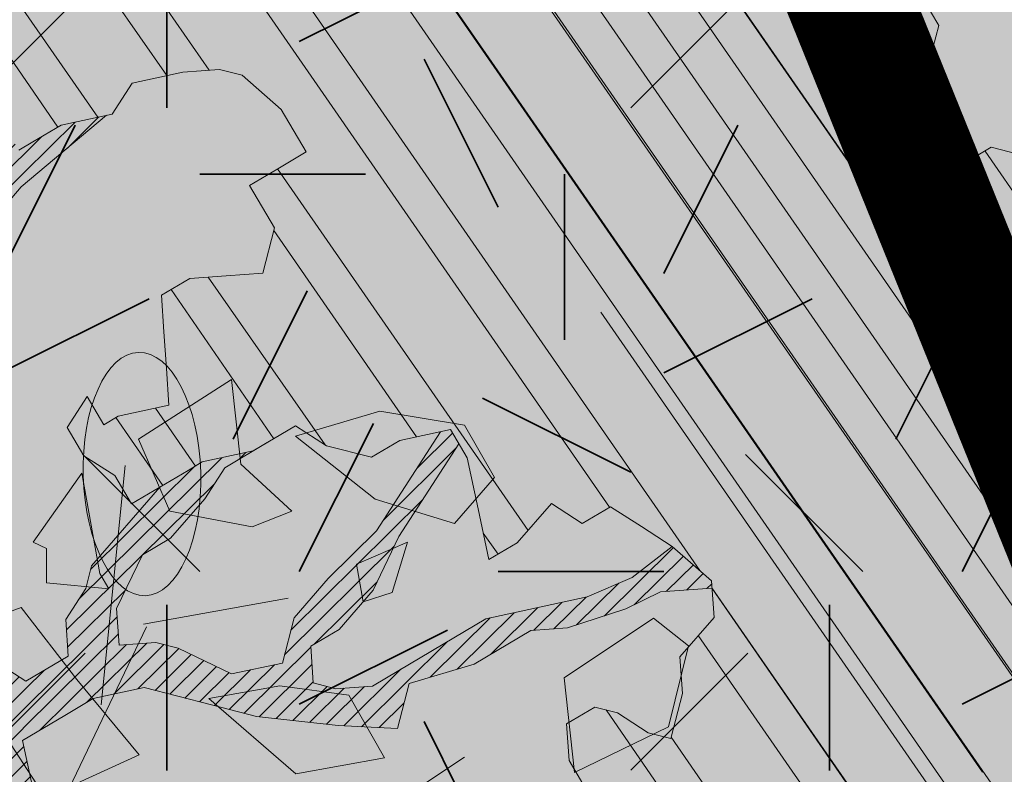
# Model space of a CAD drawing. Units: metres. Extents: x 1408922 to 1409331, y 5218507 to 5218660.
# Drawn here: x 1408968 to 1408970, y 5218634 to 5218635 of the extents above; entities that cross this region are included whole.
import ezdxf

# ---------------------------------------------------------------- set-up
doc = ezdxf.new("R2010")
doc.units = ezdxf.units.M
doc.header["$LTSCALE"] = 2
doc.linetypes.add('AXES2', pattern=[1.125, 0.75, -0.125, 0.125, -0.125])
doc.linetypes.add('CACHE2', pattern=[0.1875, 0.125, -0.0625])
doc.layers.get('0').update_dxf_attribs({"lineweight": 9})
for name, color, linetype, lineweight in [('Compo-arbre', 3, 'Continuous', 9), ('Compo-bordure-CC1', 7, 'Continuous', 9), ('Compo-bordure-CC1-axe', 7, 'AXES2', 9), ('Compo-hachure-enrobés', 7, 'Continuous', 35), ('Compo-lots', 168, 'Continuous', 9), ('Compo-réglementaire-ouverture', 114, 'CACHE2', 9), ('Compo-végétation-hachures-Haie-massifs arbustif', 7, 'Continuous', 35)]:
    doc.layers.add(name, color=color, linetype=linetype, lineweight=lineweight)
doc.layers.add('Compo-arbre-ombre', color=7, linetype='Continuous', lineweight=9, transparency=0.8)
pattern_1 = [(12.61470176485069, (-3966682.664472349, -3665046.544497928), (-0.003466999174631576, 0.01549178949389334), [])]

# ---------------------------------------------------------------- blocks, each defined once
blk = doc.blocks.new('Arbre2-2016')
at = {"layer": 'Compo-arbre'}
h = blk.add_hatch(dxfattribs=at)
h.set_pattern_fill('ANSI32', color=92, scale=0.015, angle=47.61470176485069, style=0)
h.set_pattern_definition([(92.61470176485068, (0, 0), (-0.1427262524124008, -0.006517859872048448), []), (92.61470176485068, (0.04540281712473018, 0.04974805891631159), (-0.1427262524124008, -0.006517859872048448), [])])
h.paths.add_polyline_path([(-0.4595134467380149, 1.546465987177157), (-0.519646972723308, 1.528102960449701), (-0.5582524964846698, 1.568777251942606), (-0.6172800898347077, 1.590082615771621), (-0.6376965802190853, 1.570751713862933), (-0.6592206847416264, 1.511714224133698), (-0.6796293621445102, 1.492383369315007), (-0.7193542107269195, 1.493351197406241), (-0.7579675298910615, 1.534025832062412), (-0.818658786316405, 1.495809098776022), (-0.7800437341355746, 1.455173830921353), (-0.7811535302461152, 1.415506392031034), (-0.7828132962021073, 1.355984122591849), (-0.8037835676367422, 1.316800511861743), (-0.8236479408950572, 1.317284511792764), (-0.8446182123296921, 1.278100901062658), (-0.8848951781545793, 1.259253827430598), (-0.9058654495892142, 1.220070216700492), (-0.9257259250879315, 1.220554044977121), (-0.9853095502038514, 1.222044289036944), (-1.024483684057373, 1.242866133322764), (-1.064763144662606, 1.223980117659607), (-1.105042041817683, 1.20513352013711), (-1.145324430210053, 1.186287466157751), (-1.165741856573618, 1.166917553300095), (-1.146991601635705, 1.12676552308892), (-1.106707619750409, 1.145612287958443), (-1.067538926043085, 1.124791073013853), (-1.048783976540903, 1.084639227088132), (-1.069204114275522, 1.065269824129587), (-1.089621384002271, 1.04593895665073), (-1.12934701198526, 1.046906819200899), (-1.169627451177689, 1.028060680296562), (-1.190047978670805, 1.008691294043615), (-1.251305349884092, 0.9506610564543507), (-1.292141163910742, 0.9119614969071108), (-1.311452924928631, 0.9322982577263019), (-1.332429822257723, 0.8931149387912001), (-1.313118061414457, 0.8727781781175281), (-1.314228333314418, 0.833108806645555), (-1.27672688158043, 0.7527285525405887), (-1.355624165051154, 0.7745568126096032), (-1.396468943988907, 0.7358576476520966), (-1.39758088039514, 0.6961504684126112), (-1.437864861756566, 0.6773037043288923), (-1.496906538042708, 0.6986085169313583), (-1.49857323391177, 0.6390885055419631), (-1.518995180856905, 0.6197578441764335), (-1.558723537265791, 0.6207258271000455), (-1.639303688498217, 0.582994953712273), (-1.659722127733289, 0.5636641376307807), (-1.660278637733313, 0.5438115484261061), (-1.622770844332877, 0.4634688959753248), (-1.563174018185123, 0.4619768994865581), (-1.503574272632136, 0.4605246079858034), (-1.443422410302333, 0.4788872174225389), (-1.404247531274336, 0.458064559684658), (-1.404804041099737, 0.4382119703635681), (-1.42577821029397, 0.3990285312878541), (-1.387716351440645, 0.3385006940637822), (-1.428000332627448, 0.319653929863648), (-1.468291911019946, 0.3007676660903371), (-1.509690366001337, 0.2422536682983036), (-1.510802216376646, 0.2025484383460707), (-1.471071910709611, 0.2015803704974815), (-1.430780609443786, 0.2204248597093965), (-1.412584101562857, 0.1604208997863452), (-1.432447695304177, 0.1609048651420153), (-1.453427710992287, 0.121721683431474), (-1.474407528366896, 0.082498658838972), (-1.514139393184337, 0.08346679580915861), (-1.553871151772796, 0.08447281022142761), (-1.594720713226593, 0.04573597445903488), (-1.55553959800443, 0.02491304163174846), (-1.516363073911521, 0.004092264175937999), (-1.477741785129069, -0.03654327801143609), (-1.438005434945694, -0.03755144703848146), (-1.417029905322011, 0.001671766059530455), (-1.357431909840557, 0.0001797182898144456), (-1.338675384249541, -0.03997180714452497), (-1.319919439279943, -0.08016314024519033), (-1.340344220006841, -0.09953155809728287), (-1.360765776960648, -0.1188622363139302), (-1.381741306817162, -0.158085449266423), (-1.44134086121619, -0.156593332491525), (-1.481633998409848, -0.175479527405173), (-1.50205449214252, -0.1948481344321635), (-1.503721273576843, -0.2543700943230078), (-1.465658245215195, -0.3148979829153404), (-1.406612280712466, -0.3362029832375129), (-1.367435842708687, -0.3570257099805758), (-1.370212915542538, -0.456252968828835), (-1.371323101644407, -0.4959203908971404), (-1.39174368070951, -0.5152909465419953), (-1.43259324233793, -0.5540277821588688), (-1.414392142862084, -0.6140338966966965), (-1.375769486432432, -0.6547093330469806), (-1.335476348714906, -0.635823137376633), (-1.275319894790186, -0.61746268252557), (-1.256566592681224, -0.6576519467222397), (-1.237808983147147, -0.6978054720553928), (-1.258789104423954, -0.7370265305386283), (-1.27920929373056, -0.7563971028890819), (-1.300744260501119, -0.8154329428094798), (-1.242808759576178, -0.8764471406635721), (-1.204185627124275, -0.9171206445486177), (-1.166113528495657, -0.9776110508415741), (-1.144584322595506, -0.9185730050254506), (-1.104848170783839, -0.9195413311414313), (-1.105959717256951, -0.9592485272320346), (-1.066780940411149, -0.9800713566243076), (-1.028715772219471, -1.040559505653277), (-1.049687793725639, -1.079782872652345), (-1.029823420932985, -1.080266873369169), (-1.050795442380945, -1.119490240368236), (-1.032046513413547, -1.159681264735468), (-0.9950850962922004, -1.259876953018306), (-0.912290816791824, -1.142731293034217), (-0.8311619509621551, -1.085147487220297), (-0.8118474618094069, -1.1054843681801), (-0.7726724969833185, -1.126305077532948), (-0.7119640192976249, -1.088052001973324), (-0.7130715819220086, -1.127757420401963), (-0.6744543822277365, -1.168432616092673), (-0.616517130940224, -1.229407056746481), (-0.6374891527374302, -1.268630424676871), (-0.6391544809592915, -1.328190330229177), (-0.6402603790774037, -1.367857940890303), (-0.6005277350922142, -1.368826112173906), (-0.601085414484146, -1.388678650126735), (-0.5624643167974455, -1.429354017617356), (-0.5045287299579968, -1.490366266038677), (-0.4631346560344127, -1.431774360901386), (-0.4217462297673364, -1.373222040495079), (-0.4035376387327005, -1.433226532116009), (-0.3638127901502912, -1.434194360207243), (-0.3235319270314676, -1.415347459015379), (-0.2826917197234025, -1.376610211200955), (-0.2617252604831037, -1.337424480315008), (-0.3003425459754681, -1.296751233009331), (-0.3389636434875456, -1.256075865635125), (-0.3179955192753141, -1.216852326195863), (-0.2964713805266683, -1.157814057473502), (-0.2760493280510445, -1.138445519335278), (-0.2357723627500263, -1.119598446489022), (-0.2948078025509631, -1.098293908073742), (-0.353847054895482, -1.076987250404841), (-0.3527394917472293, -1.037281831190398), (-0.3516318433829611, -0.9975744643767257), (-0.3306615714826648, -0.9583908528608163), (-0.369836450685284, -0.9375681949774162), (-0.3885892772958641, -0.8973769991013114), (-0.4078998688636375, -0.8770402896794849), (-0.4272104605478262, -0.856703580141243), (-0.4658293247483698, -0.8160661922180452), (-0.4647217621239861, -0.7763607737894063), (-0.5038927431013462, -0.7555382867745948), (-0.4823725877357674, -0.6965017948992909), (-0.4812649390222532, -0.6567944271833994), (-0.5011215167031651, -0.6563107705611628), (-0.5408541606883546, -0.6553425992775601), (-0.5998934125672122, -0.6340359408228551), (-0.6401742762099047, -0.6528828428005227), (-0.6992136141196852, -0.6315781336330701), (-0.7383845950970453, -0.6107556466182587), (-0.7577008347869878, -0.590458522742324), (-0.775899794432803, -0.5304126686120298), (-0.774236216748136, -0.4708925201144893), (-0.734507470406129, -0.4718605198601153), (-0.6947787240059142, -0.4728285196057413), (-0.6931150604649474, -0.413306421704533), (-0.6522804157137898, -0.3746068109054477), (-0.6131054508877014, -0.3954275202873987), (-0.5739327195477699, -0.4162102500728224), (-0.5342096213861396, -0.4172178353643403), (-0.5132337017711279, -0.3779946390883424), (-0.49226343016187, -0.3388110285037556), (-0.4712970565450405, -0.2996272461192575), (-0.4122616162202348, -0.3209317837487333), (-0.3923972431365428, -0.3214157835633387), (-0.393503141429278, -0.36108339410805), (-0.3532261760700521, -0.3422363212617938), (-0.3521186128053841, -0.3025309021637668), (-0.3708731038640281, -0.2623775140551743), (-0.3697616434800466, -0.2226722672809274), (-0.4094903898802613, -0.2217042675353014), (-0.4492152381134247, -0.2207364385127448), (-0.4690796112553244, -0.2202524387272433), (-0.5281149659566609, -0.1989459525672146), (-0.5877025228836601, -0.1974563159916443), (-0.606457013942304, -0.1573029278830518), (-0.645078197543512, -0.1166295098252021), (-0.6848030456020524, -0.1156616809481648), (-0.7438367358553251, -0.09431738702062376), (-0.7427307516480823, -0.05464782707224458), (-0.7211989031201256, 0.004388149956298548), (-0.6996786616654163, 0.06342659111885496), (-0.7394035102478256, 0.06439441921008893), (-0.7995487469742102, 0.04603151704702668), (-0.818301573293752, 0.08622271382535018), (-0.8580303196939667, 0.08719071357097619), (-0.8767887944267159, 0.1273423239302929), (-0.8955377234523212, 0.1675333482684209), (-0.9137385190841769, 0.2275374966969821), (-0.8927625994691653, 0.26676069297298), (-0.8326173627427806, 0.2851235951360422), (-0.8116509888931205, 0.3243073773750211), (-0.7708124466151958, 0.3630068166361298), (-0.7515057526906048, 0.34267027875228), (-0.732747277725025, 0.3025186682765479), (-0.7134406700641875, 0.2821801812218609), (-0.6737158214817782, 0.281212353130627), (-0.6527415661402074, 0.3203977414935935), (-0.6510779885137481, 0.379917889991134), (-0.6896990862004486, 0.4205932574526514), (-0.6301155124818933, 0.4191018439136087), (-0.6290039660087814, 0.4588090399751081), (-0.6074798269108896, 0.5178473095996878), (-0.686929524133916, 0.5197829657821558), (-0.7260966935572242, 0.5406033319426342), (-0.744853417927402, 0.5807946995022348), (-0.7636040968499174, 0.6209459674258824), (-0.7431897542118122, 0.6403167972870278), (-0.7040148754166466, 0.6194941386178243), (-0.6836022829082822, 0.6388252121809046), (-0.6830485013341558, 0.6586779217881258), (-0.6813887358438251, 0.7182001904415074), (-0.6802789392676232, 0.7578676301176301), (-0.6593047702480135, 0.7970510693097594), (-0.620141498584303, 0.776230874803673), (-0.6195838192505789, 0.7960834127565022), (-0.6184778353343745, 0.8357529718026626), (-0.6168142573586692, 0.8952731212024219), (-0.5754257455263314, 0.9538273901101775), (-0.6140446958160055, 0.9944628287461228), (-0.654317763357426, 0.9756155842454746), (-0.6736283035278348, 0.995953463204728), (-0.6725184729001512, 1.035621681961288), (-0.6526540998164592, 1.035137682146683), (-0.6129348994144266, 1.034130268538661), (-0.6118272504680817, 1.073837636138137), (-0.6112751339240958, 1.093652537192042), (-0.6101653372896862, 1.133319976868165), (-0.6090576886343797, 1.173027344584057), (-0.589195065913259, 1.172503587598271), (-0.550583911550234, 1.131868491368891), (-0.5091971497312215, 1.190383004007685), (-0.4694800965515924, 1.18941551910882), (-0.4087944707279121, 1.227593057131685), (-0.4468461614013677, 1.288121227623719), (-0.4650469223414575, 1.34812615583121), (-0.4849073978401748, 1.348609984107838), (-0.483249382421377, 1.408092496492259), (-0.4429745988016975, 1.426978718152327), (-0.4027015652535511, 1.44582518351433), (-0.381183074336036, 1.504823867622122), (-0.3409139214926427, 1.523670894164184), (-0.3789673456484479, 1.584159697068912), (-0.4192443107748431, 1.565312624106241)])
h = blk.add_hatch(dxfattribs=at)
h.set_pattern_fill('ANSI31', scale=0.025, angle=47.61470176485069, style=0)
h.set_pattern_definition([(92.61470176485068, (0, 0), (-0.07929236245133378, -0.003621033262249135), [])])
h.paths.add_polyline_path([(-0.6537850603489233, 1.526623351424291), (-0.6592206847416264, 1.511714224133698), (-0.6796293628430021, 1.492383368645619), (-0.7193542104940889, 1.493351197289826), (-0.7579675298910615, 1.534025832062412), (-0.8186587860835743, 1.495809098659606), (-0.7800437336117056, 1.455173831707157), (-0.7811535302461152, 1.415506392031034), (-0.7828132969005992, 1.355984121922461), (-0.8037835674039115, 1.316800511716224), (-0.8236479414189262, 1.31728451100696), (-0.8446182118058232, 1.278100901848461), (-0.8848951788530712, 1.25925382676121), (-0.9058654495892142, 1.220070216700492), (-0.9257259250879315, 1.220554044977121), (-0.9853095511351739, 1.222044289648125), (-1.024483683475296, 1.242866132973518), (-1.064763144662606, 1.223980117659607), (-1.105042041817683, 1.20513352013711), (-1.114308204632721, 1.200798359595296), (-1.10996409221832, 1.144088755024654), (-1.106707620274278, 1.145612287172639), (-1.067538927032615, 1.124791073625033), (-1.048783976715526, 1.084639227204548), (-1.069204114275522, 1.065269824129587), (-1.089621383827648, 1.045938956534314), (-1.102469523626382, 1.046251984237983), (-1.001842771205588, -0.2673655782879223), (-0.9089120812858482, 0.2116257590072337), (-0.913738518734931, 0.2275374976283047), (-0.901319523705638, 0.2507599682552382)])
h = blk.add_hatch(dxfattribs=at)
h.set_pattern_fill('ANSI31', scale=0.03, angle=47.61470176485069, style=0)
h.set_pattern_definition([(92.61470176485068, (0, 0), (-0.09515083494160054, -0.004345239914698963), [])])
h.paths.add_polyline_path([(-1.061357028272937, 0.5095546307396717), (-1.102469527759126, 1.046251984674541), (-1.129347012392714, 1.04690681943373), (-1.169627451701558, 1.028060679510759), (-1.190047978670805, 1.008691294043615), (-1.251305349884092, 0.9506610564543507), (-1.292141163386873, 0.9119614976929142), (-1.311452925627123, 0.9322982570569138), (-1.332429822723384, 0.8931149380053967), (-1.313118060715965, 0.8727781765750251), (-1.314228333139795, 0.8331088065291397), (-1.276726881987884, 0.7527285527734193), (-1.355624164527285, 0.7745568133954066), (-1.396468944279945, 0.7358576467498779), (-1.397580879929478, 0.6961504691984146), (-1.437864862047604, 0.6773037034266736), (-1.496906537809878, 0.698608516814943), (-1.498573233446109, 0.6390885063277665), (-1.518995180158413, 0.6197578448458216), (-1.558723534879277, 0.6207258277985375), (-1.639303688498217, 0.582994953712273), (-1.659722127733289, 0.5636641376307807), (-1.660278637733313, 0.5438115484261061), (-1.622770844216461, 0.4634688970230627), (-1.563174018185123, 0.4619768994865581), (-1.503574272050059, 0.4605246076074536), (-1.443422409836671, 0.4788872182083423), (-1.404247531274336, 0.458064559684658), (-1.404804040925114, 0.4382119702180489), (-1.425778210002932, 0.3990285321900728), (-1.387716351848098, 0.3385006943257167), (-1.428000332627448, 0.319653929863648), (-1.468291911019946, 0.3007676660903371), (-1.509690365302845, 0.2422536689676917), (-1.510802216551269, 0.202548438462486), (-1.471071912514049, 0.2015803694206397), (-1.430780609269164, 0.2204248595929812), (-1.412584101562857, 0.1604208997863452), (-1.432447694780308, 0.1609048659278187), (-1.453427710992287, 0.121721683431474), (-1.474407528366896, 0.082498658838972), (-1.514139393184337, 0.08346679580915861), (-1.553871151074304, 0.08447281086171188), (-1.59472071229527, 0.04573597501200766), (-1.55553959800443, 0.02491304163174846), (-1.516363073911521, 0.004092264175937999), (-1.477741784255954, -0.03654327967035442), (-1.43800543529494, -0.0375514479407002), (-1.417029905322011, 0.001671766059530455), (-1.357431911121125, 0.000179717998776141), (-1.338675384249541, -0.03997180714452497), (-1.319919439279943, -0.08016314024519033), (-1.340344220006841, -0.09953155809728287), (-1.360765776727817, -0.1188622364303455), (-1.3817413071082, -0.1580854501686417), (-1.441340861856474, -0.1565933343250663), (-1.481633997536733, -0.1754795268522003), (-1.502054491909689, -0.1948481345485789), (-1.50372127415892, -0.254370093944658), (-1.465658245797272, -0.3148979825660945), (-1.406612281119919, -0.3362029829755784), (-1.367435842999726, -0.3570257108827946), (-1.370212915542538, -0.456252968828835), (-1.371323101644407, -0.4959203908971404), (-1.39174368070951, -0.5152909465419953), (-1.432593242163307, -0.5540277822752842), (-1.414392144317276, -0.6140338968713195), (-1.375769486432432, -0.6547093330469806), (-1.335476348423867, -0.6358231386572015), (-1.27531989519764, -0.6174626822636355), (-1.256566592681224, -0.6576519467222397), (-1.237808982972524, -0.6978054721718081), (-1.258789104423954, -0.7370265305386283), (-1.279209293555937, -0.7563971030054972), (-1.300744259860835, -0.8154329421400917), (-1.242808759576178, -0.8764471406635721), (-1.204185627531729, -0.9171206442866833), (-1.166113528786695, -0.9776110517437928), (-1.144584322420883, -0.9185730051709697), (-1.104848170783839, -0.9195413311414313), (-1.105959716849497, -0.9592485274648652), (-1.066780940935018, -0.980071357410111), (-1.028715772394094, -1.040559505507758), (-1.0496877941913, -1.079782873438148), (-1.029823421282231, -1.080266873136338), (-1.050795442380945, -1.119490240368236), (-1.03204651783733, -1.159681265201129), (-0.9950850965832387, -1.259876953920525), (-0.943250014984983, -1.186535475763435)])
h = blk.add_hatch(dxfattribs=at)
h.set_pattern_fill('ANSI31', color=44, scale=0.005, angle=-32.38529823514931, style=0)
h.set_pattern_definition(pattern_1)
h.paths.add_polyline_path([(-0.1479669400868033, -0.1089901125693586), (-0.1065862220274312, -0.05043549924687341), (-0.1661676493966979, -0.0489840149699603), (-0.2058886022567776, -0.04801635832939155), (-0.2649201420280178, -0.02671199188864648), (-0.3228440360543345, 0.03429974194784791), (-0.3614573410158073, 0.07497476901096434), (-0.4392472645994303, 0.1364326875603865), (-0.4977250307709937, 0.1775897675664737), (-0.5385557779371766, 0.1388899841816738), (-0.6174516063910005, 0.1606802996951728), (-0.6969074342194972, 0.1626541077397405), (-0.7360745191252818, 0.1834764219942144), (-0.8079595935558928, 0.2015589361084267), (-0.8547030793414478, 0.2062329594458561), (-0.9095362338265431, 0.2353954147669128), (-0.9137385190841769, 0.2275374966969821), (-0.8955377236269442, 0.1675333484139401), (-0.8348680586349246, 0.1734141501195836), (-0.7763571295216707, 0.1645897616521097), (-0.7173216923400787, 0.1432852260016944), (-0.6582863381044035, 0.1219787390558622), (-0.5986971163800945, 0.1205269111791267), (-0.5192490835469243, 0.1185534470836274), (-0.4993886083392454, 0.11806961790478), (-0.4602176266633933, 0.09724713158846043), (-0.4409070355612812, 0.07691042239946455), (-0.4618773064720472, 0.03772681245516196), (-0.5016021551708718, 0.03869463949865803), (-0.5617434953018119, 0.02033156643790335), (-0.6224386135144186, -0.01788421512412697), (-0.7432842945707989, -0.07450233352085434), (-0.7438367361463634, -0.09431738795194633), (-0.7320323419552324, -0.09858539978688441), (-0.6031320082983029, -0.03822270389593996), (-0.5231301868478795, -0.02034345951926753), (-0.4629888539346894, -0.001980385177944299), (-0.4221485596643788, 0.03675881244760149), (-0.3631226661526625, 0.01541485926770747), (-0.3250575859127594, -0.04507523561426297), (-0.3057508887285394, -0.06541177445853918), (-0.2665799076929716, -0.08623426042561277), (-0.2875501805245904, -0.1254178724653912), (-0.3482452990282354, -0.1636336527468529), (-0.3879662511316155, -0.1626659988129404), (-0.4481075897491564, -0.1810290716990721), (-0.4883862186833312, -0.1999139517889716), (-0.5281899382970323, -0.1989188949979734), (-0.4690796128851389, -0.2202524387563471), (-0.4492152381134247, -0.2207364385127448), (-0.4094903890653541, -0.2217042680300665), (-0.28920985969296, -0.1849381919770394), (-0.2687934559215819, -0.1656092401414071), (-0.2285186372608905, -0.1467222378001907), (-0.2075483651859713, -0.1075386264006966)])
h = blk.add_hatch(dxfattribs=at)
h.set_pattern_fill('ANSI31', color=44, scale=0.005, angle=-32.38529823514931, style=0)
h.set_pattern_definition(pattern_1)
h.paths.add_polyline_path([(0.1356092941570068, 0.08257629380148046), (0.1317359809619347, -0.05632095378189206), (0.03559718721965055, -0.07630768539331712), (0.03188547083129833, -0.07371493581979394), (-0.02880193987209623, -0.1119330109382872), (-0.1479669393883114, -0.1089901118999705), (-0.1065862229005461, -0.05043549979984618), (-0.0850660677677979, 0.008600992191873047), (-0.06243603020254795, 0.1073068722447488), (-0.00285460440488805, 0.1058553867454748)])
h = blk.add_hatch(dxfattribs=at)
h.set_pattern_fill('ANSI31', color=44, scale=0.005, angle=-32.38529823514931, style=0)
h.set_pattern_definition(pattern_1)
h.paths.add_polyline_path([(-0.3862423093086136, -0.9024070372275901), (-0.3885892772958641, -0.8973769991013114), (-0.4078998688636375, -0.8770402896794849), (-0.3460932023152736, -0.7991173109791134), (-0.3245690631009666, -0.740079041470949), (-0.4967193576884483, -0.735859455994273), (-0.4843299696948407, -0.7018431779457615), (-0.3024950405959999, -0.6611878914869749), (-0.3120621605920633, -0.6123810728191756), (-0.3405602094861706, -0.600699743127393), (-0.4012553295032149, -0.6389155257662651), (-0.4818187633790103, -0.6766481110413451), (-0.481335135540462, -0.6567927172169448), (-0.5408541606883546, -0.6553425992775601), (-0.5933348580873599, -0.6363948692038548), (-0.4602907698280205, -0.6176109881076854), (-0.4001437829718952, -0.5992083296756618), (-0.3593169339145561, -0.5605083755677924), (-0.3190305081224096, -0.5416238373605893), (-0.2599989656154094, -0.5629282033356731), (-0.1993038455983651, -0.524712420696801), (-0.1584769963081953, -0.4860124667344508), (-0.1369528577341725, -0.4269741978956745), (-0.1546036833459539, -0.3471152190055591), (-0.1104556382778128, -0.1893329190376107), (-0.1479669393883114, -0.1089901118999705), (-0.02880193987209623, -0.1119330109382872), (-0.05016753352526848, -0.1654271106987153), (-0.05253564224392449, -0.2503444810741939), (-0.09391246091388439, -0.3088992648578142), (-0.09944545380119507, -0.5073168327095345), (-0.2015173931284835, -0.6040873997723111), (-0.2230414460790371, -0.6631237201096383), (-0.2247029621647698, -0.7226857458177847), (-0.2462270151153234, -0.7817220661551119), (-0.2876116291880635, -0.8402765067172595)])
at = {"layer": 'Compo-arbre-ombre', "linetype": 'Continuous'}
h = blk.add_hatch(color=7, dxfattribs=at)
h.dxf.hatch_style = 1
edge = h.paths.add_edge_path()
edge.add_ellipse((-0.2680299742573418, 0.2458574298927255), major_axis=(1.510609598769277, -1.178624877272485), ratio=0.8301303405072087, start_angle=0, end_angle=360)
h = blk.add_hatch(color=7, dxfattribs=at)
h.dxf.hatch_style = 1
edge = h.paths.add_edge_path()
edge.add_arc((-0.006751731634608404, 0.03717637977149468), 1.590354419016656, 0, 360)
at = {"layer": 'Compo-arbre', "color": 7, "linetype": 'Continuous', "elevation": 10.1521781082171, "flags": 128}
for points in [[(-1.516363073911521, 0.004092264175937999), (-1.477741785129069, -0.03654327801143609), (-1.438005434945694, -0.03755144703848146), (-1.417029905322011, 0.001671766059530455), (-1.357431909840557, 0.0001797182898144456), (-1.338675384249541, -0.03997180714452497), (-1.319919439279943, -0.08016314024519033), (-1.340344220006841, -0.09953155809728287), (-1.360765776960648, -0.1188622363139302), (-1.381741306817162, -0.158085449266423), (-1.44134086121619, -0.156593332491525), (-1.481633998409848, -0.175479527405173), (-1.50205449214252, -0.1948481344321635), (-1.503721273576843, -0.2543700943230078)], [(-0.4812649390222532, -0.6567944271833994), (-0.5011215167031651, -0.6563107705611628), (-0.5408541606883546, -0.6553425992775601), (-0.5998934125672122, -0.6340359408228551), (-0.6401742762099047, -0.6528828428005227), (-0.6992136141196852, -0.6315781336330701), (-0.7383845950970453, -0.6107556466182587), (-0.7577008347869878, -0.590458522742324), (-0.775899794432803, -0.5304126686120298), (-0.774236216748136, -0.4708925201144893), (-0.734507470406129, -0.4718605198601153), (-0.6947787240059142, -0.4728285196057413), (-0.6931150604649474, -0.413306421704533), (-0.6522804157137898, -0.3746068109054477), (-0.6131054508877014, -0.3954275202873987), (-0.5739327195477699, -0.4162102500728224), (-0.5342096213861396, -0.4172178353643403), (-0.5132337017711279, -0.3779946390883424), (-0.49226343016187, -0.3388110285037556), (-0.4712970565450405, -0.2996272461192575), (-0.4122616162202348, -0.3209317837487333), (-0.3923972431365428, -0.3214157835633387), (-0.393503141429278, -0.36108339410805), (-0.3532261760700521, -0.3422363212617938), (-0.3521186128053841, -0.3025309021637668), (-0.3708731038640281, -0.2623775140551743), (-0.3697616434800466, -0.2226722672809274), (-0.4094903898802613, -0.2217042675353014), (-0.4492152381134247, -0.2207364385127448), (-0.4690796112553244, -0.2202524387272433), (-0.5281149659566609, -0.1989459525672146), (-0.5877025228836601, -0.1974563159916443), (-0.606457013942304, -0.1573029278830518), (-0.645078197543512, -0.1166295098252021), (-0.6848030456020524, -0.1156616809481648), (-0.7438367358553251, -0.09431738702062376), (-0.7427307516480823, -0.05464782707224458), (-0.7211989031201256, 0.004388149956298548), (-0.6996786616654163, 0.06342659111885496), (-0.7394035102478256, 0.06439441921008893), (-0.7995487469742102, 0.04603151704702668), (-0.818301573293752, 0.08622271382535018), (-0.8580303196939667, 0.08719071357097619), (-0.8767887944267159, 0.1273423239302929), (-0.8955377234523212, 0.1675333482684209), (-0.9137385190841769, 0.2275374966969821), (-0.8927625994691653, 0.26676069297298), (-0.8326173627427806, 0.2851235951360422), (-0.8116509888931205, 0.3243073773750211), (-0.7708124466151958, 0.3630068166361298), (-0.7515057526906048, 0.34267027875228), (-0.732747277725025, 0.3025186682765479), (-0.7134406700641875, 0.2821801812218609), (-0.6737158214817782, 0.281212353130627), (-0.6527415661402074, 0.3203977414935935), (-0.6510779885137481, 0.379917889991134)], [(-0.0850660677677979, 0.008600992191873047), (-0.1065862229005461, -0.05043549979984618), (-0.1661676493966979, -0.0489840149699603), (-0.2058886003941325, -0.04801635841670304), (-0.2649201422608485, -0.02671199177223116), (-0.3228440360543345, 0.03429974194784791), (-0.3614573381636319, 0.07497476610058129), (-0.4392472696052891, 0.1364326918386496), (-0.4977250305381631, 0.1775897674209546), (-0.5385557779371766, 0.1388899841816738), (-0.617451607496946, 0.1606802992877192), (-0.6969074352672351, 0.1626541073322869), (-0.7360745191252818, 0.1834764219942144), (-0.80795958715305, 0.2015589331689398), (-0.8547030787593712, 0.2062329590675063), (-0.9095418380019282, 0.2353983946499056)], [(-0.8955377234523212, 0.1675333482684209), (-0.8348680589841706, 0.1734141503524143), (-0.7763571326648844, 0.1645897636311702), (-0.7173216923400787, 0.1432852260016944), (-0.6582863382790265, 0.1219787392013814), (-0.5986971163800945, 0.1205269111791267), (-0.5192490835469243, 0.1185534470836274), (-0.4993886085138683, 0.1180696180211953), (-0.4602176270708469, 0.09724713182129108), (-0.4409070355612812, 0.07691042239946455), (-0.4618773069377085, 0.03772681166935854), (-0.5016021555201178, 0.03869463976059251), (-0.5617434941958663, 0.02033156684535697), (-0.6224386142129106, -0.01788421579351507), (-0.7432846187874702, -0.07450248518091485)], [(-0.7320315052201067, -0.09858500737993836), (-0.6031320065520731, -0.03822270284820206), (-0.523130191911946, -0.02034345742379173), (-0.4629888534690281, -0.001980384392140877), (-0.4221485605957014, 0.03675881192373254), (-0.3631226662108702, 0.01541486043186069), (-0.3250575835844529, -0.04507523712766215), (-0.305750889834485, -0.06541177486599281), (-0.2665799082168405, -0.0862342612114162), (-0.2875501798260984, -0.1254178718251069), (-0.348245299784935, -0.1636336544639789), (-0.3879662507823696, -0.1626659978816178), (-0.4481075892252875, -0.1810290709132687), (-0.4883862196146538, -0.1999139523128406), (-0.5479737764834454, -0.1984243157372703)], [(-0.4094903898802613, -0.2217042675353014), (-0.28920985969296, -0.1849381919770394), (-0.2687934553977129, -0.1656092393556037), (-0.2285186372608905, -0.1467222378001907), (-0.2075483658844632, -0.1075386270700847), (-0.1479669393883114, -0.1089901118999705), (-0.1104556382778128, -0.1893329190376107), (-0.1325296608409872, -0.2682240690215849), (-0.1546036833459539, -0.3471152190055591), (-0.1369528577341725, -0.4269741978956745), (-0.1584769963081953, -0.4860124667344508), (-0.1993038455983651, -0.524712420696801), (-0.2599989656154094, -0.5629282033356731), (-0.3190305081224096, -0.5416238373605893), (-0.3593169339145561, -0.5605083755677924), (-0.4001437829718952, -0.5992083296756618), (-0.4602907698280205, -0.6176109881076854), (-0.5933348580873599, -0.6363948692038548)]]:
    blk.add_lwpolyline(points, dxfattribs=at)
blk = doc.blocks.new('A$C4E85681A')
h = blk.add_hatch(color=1)
h.dxf.hatch_style = 1
edge = h.paths.add_edge_path()
edge.add_ellipse((0.5264751183792669, 3.380221556540164), major_axis=(0.2279588134809361, 0.114555249737402), ratio=0.4829147838084784, start_angle=0, end_angle=360, ccw=False)
at = {"color": 64, "linetype": 'Continuous'}
for p, q in [((0.5378059207873775, 4.604337436269361), (0.366667719095858, 4.569949853686467)), ((0.7085442668671931, 4.466387250326534), (0.5378059207873775, 4.604337436269361)), ((0.3450755160788503, 4.479182629891966), (0.366667719095858, 4.569949853686467)), ((0.3450755160788503, 4.479182629891966), (0.5378059207873775, 4.362824646965691)), ((0.5378059207873775, 4.362824646965691), (0.7085442668671931, 4.466387250326534)), ((0.2199207097014551, 4.052136836886802), (0.1467471328101055, 3.94857423352687)), ((0.3422765267987415, 4.017349398691749), (0.2199207097014551, 4.052136836886802)), ((0.366667719095858, 3.845011630166937), (0.3422765267987415, 4.017349398691749)), ((0.1467471328101055, 3.94857423352687), (0.1955295174043385, 3.775836609389899)), ((0.317885334501625, 3.637886423446162), (0.366667719095858, 3.845011630166937)), ((0.1955295174043385, 3.775836609389899), (0.317885334501625, 3.637886423446162))]:
    blk.add_line(p, q, dxfattribs=at)
at = {"color": 32, "linetype": 'Continuous'}
for p, q in [((1.530510999763237, 3.784015467818335), (0.7771163852298741, 4.244182633970468)), ((0.8101044731727143, 3.516445421170374), (0.6321687260870021, 3.76802124336109)), ((1.000702314620185, 3.508448308941752), (0.5252073500298593, 3.34050895214159)), ((1.250278858753518, 3.521110403303737), (0.8124369642393958, 3.525108959418048))]:
    blk.add_line(p, q, dxfattribs=at)
at = {"color": 62}
for p, q in [((0.7625307134476316, 3.969408344533349), (0.8496434983615018, 4.092791136548385)), ((0.8496434983615018, 4.092791136548385), (0.9587773590158122, 3.938643606366441)), ((0.8059251862302972, 3.830481263759793), (0.7625307134476316, 3.969408344533349)), ((0.5287187033814007, 3.960340842757887), (0.4199086820765388, 3.944796553999822)), ((0.4199086820765388, 3.944796553999822), (0.5070214669901816, 3.86772278890885)), ((0.5724370155128327, 3.914031815832914), (0.5287187033814007, 3.960340842757887)), ((0.9587773590158122, 3.938643606366441), (0.8933618104931611, 3.706774632394627)), ((0.5070214669901816, 3.86772278890885), (0.5724370155128327, 3.914031815832914)), ((0.8933618104931611, 3.706774632394627), (0.8059251862302972, 3.830481263759793)), ((0.463303154858977, 3.697707130619619), (0.4199086820765388, 3.558780049846064)), ((0.5287187033814007, 3.636177654286712), (0.463303154858977, 3.697707130619619)), ((0.5724370155128327, 3.466161995997481), (0.5287187033814007, 3.636177654286712)), ((1.061758272036741, 3.624843277067612), (0.9746454871226433, 3.439607169369083)), ((1.170892132690824, 3.532225223217665), (1.061758272036741, 3.624843277067612)), ((0.4199086820765388, 3.558780049846064), (0.267056509290569, 3.466161995997481)), ((1.083455508427733, 3.254371061671463), (1.236307681213702, 3.501136645702445)), ((0.267056509290569, 3.466161995997481), (0.463303154858977, 3.342779203981536)), ((0.463303154858977, 3.342779203981536), (0.5724370155128327, 3.466161995997481)), ((0.9746454871226433, 3.439607169369083), (0.8872088628597794, 3.269591511079852)), ((0.752491693624961, 3.388764391556833), (0.7741889300161802, 3.419529129723742)), ((0.7741889300161802, 3.419529129723742), (0.8179072421476121, 3.296146337708251)), ((0.5779422844482269, 3.265381599541342), (0.752491693624961, 3.388764391556833)), ((0.8179072421476121, 3.296146337708251), (0.752491693624961, 3.265381599541342)), ((0.752491693624961, 3.234293022025213), (0.5779422844482269, 3.265381599541342)), ((0.752491693624961, 3.265381599541342), (0.752491693624961, 3.234293022025213)), ((0.8872088628597794, 3.269591511079852), (0.9963427235140898, 3.161753007821972))]:
    blk.add_line(p, q, dxfattribs=at)
at = {"color": 1, "extrusion": (0, 0, -1)}
blk.add_ellipse((0.5264751183792669, 3.380221556540164), major_axis=(0.2279588134809358, 0.1145552497374019), ratio=0.4829147838084784, dxfattribs=at)

msp = doc.modelspace()

# ---------------------------------------------------------------- hatches: boundary and pattern name
at = {"layer": 'Compo-hachure-enrobés'}
h = msp.add_hatch(color=253, dxfattribs=at)
h.dxf.hatch_style = 1
edge = h.paths.add_edge_path()
edge.add_line((1408968.07802964, 5218613.01517511), (1408971.581194366, 5218615.821739282))
edge.add_line((1408971.581194366, 5218615.821739282), (1408965.817261252, 5218630.069996865))
edge.add_arc((1408973.418822201, 5218633.145101922), 8.19999999836054, 122.72200062179871, 202.0251046866899, ccw=False)
edge.add_line((1408968.986202267, 5218640.043788789), (1408966.08024649, 5218643.671014519))
edge.add_line((1408966.08024649, 5218643.671014519), (1408958.728375742, 5218640.434498916))
edge.add_line((1408958.728375742, 5218640.434498916), (1408958.728415861, 5218640.434229583))
edge.add_line((1408958.728415861, 5218640.434229583), (1408959.743882178, 5218633.616919959))
edge.add_line((1408959.743882178, 5218633.616919959), (1408968.07802964, 5218613.01517511))
at = {"layer": 'Compo-végétation-hachures-Haie-massifs arbustif'}
h = msp.add_hatch(dxfattribs=at)
h.set_pattern_fill('G_GEOLOG_1', color=256, scale=1.2)
h.set_pattern_definition([(0, (1408891.973031, 5218574.253751), (1.2, 1.2), [0.3, -0.9000000000000001]), (0, (1408892.633031, 5218574.973751), (1.2, 1.2), [0.3, -0.9000000000000001]), (90, (1408892.093031, 5218574.673751), (-1.2, 1.2), [0.3, -0.9000000000000001]), (90, (1408892.573031, 5218575.093751), (-1.2, 1.2), [0.3, -0.9000000000000001]), (45, (1408892.213031, 5218575.093751), (0, 1.20000000002283), [0.3, -1.3970562744]), (135, (1408892.633031, 5218574.253751), (-1.20000000002283, 1.332267629550188e-16), [0.3, -1.3970562744]), (26.56505119999999, (1408892.273031, 5218574.613751001), (1.200000000000113, 4.800773778512735e-10), [0.3, -2.3832815724]), (26.56505119999999, (1408892.813031, 5218575.213751), (1.200000000000113, 4.800773778512735e-10), [0.3, -2.3832815724]), (63.43494882, (1408892.813031, 5218574.253751), (6.119837969720267e-11, 1.200000000000113), [0.3, -2.3832815724]), (63.43494882, (1408892.273031, 5218574.793751), (6.119837969720267e-11, 1.200000000000113), [0.3, -2.3832815724]), (63.43494882, (1408892.693031, 5218574.493751001), (6.119837969720267e-11, 1.200000000000113), [0.3, -2.3832815724]), (116.5650512, (1408891.973031, 5218574.913751001), (-4.800777775315624e-10, 1.200000000000113), [0.3, -2.3832815724]), (153.43494882, (1408892.213031, 5218574.433751), (-1.200000000000113, 6.119877937749153e-11), [0.3, -2.3832815724])])
edge = h.paths.add_edge_path()
edge.add_line((1408966.038632611, 5218630.620661074), (1408970.477460548, 5218632.416326771))
edge.add_line((1408970.477460548, 5218632.416326771), (1408968.258854835, 5218637.90064885))
edge.add_line((1408968.258854835, 5218637.90064885), (1408967.683202137, 5218638.431183876))
edge.add_arc((1408973.418822204, 5218633.14510192), 7.800000000200154, 137.335607344642, 198.8835793563891)

# ---------------------------------------------------------------- linework, layer by layer
at = {"layer": 'Compo-bordure-CC1', "flags": 128}
for points in [[(1408968.986202268, 5218640.043788788, 0.3605304229204312), (1408965.817261252, 5218630.069996865), (1408971.581194366, 5218615.821739282)], [(1408971.907070156, 5218616.082815019), (1408966.188069103, 5218630.22000199, -0.3620486088297793), (1408969.237737548, 5218639.729821436)]]:
    msp.add_lwpolyline(points, format="xyb", dxfattribs=at)
at = {"layer": 'Compo-bordure-CC1-axe', "flags": 128}
msp.add_lwpolyline([(1408971.744132259, 5218615.952277149), (1408970.530022552, 5218618.95351736), (1408965.842362413, 5218630.541262713), (1408965.842362413, 5218630.541262713, -0.3452783976212624), (1408969.112570964, 5218639.886054872)], format="xyb", dxfattribs=at)
at = {"layer": 'Compo-lots', "const_width": 0.05, "flags": 128}
msp.add_lwpolyline([(1408970.033952044, 5218638.735983289), (1408968.258854835, 5218637.90064885), (1408975.817579632, 5218619.215723872)], dxfattribs=at)
at = {"layer": 'Compo-réglementaire-ouverture', "const_width": 0.2, "flags": 128}
msp.add_lwpolyline([(1408968.349398297, 5218637.943485876), (1408975.899048579, 5218619.280992807)], dxfattribs=at)

# ---------------------------------------------------------------- block references
at = {"xscale": 1.5, "yscale": 1.5, "rotation": 212.0737883650822}
msp.add_blockref('Arbre2-2016', (1408967.817476576, 5218633.799503508, -10.1521781082171), dxfattribs=at)
at = {"layer": 'Compo-arbre', "xscale": 0.8639999999999999, "yscale": 0.8639999999999999, "zscale": 0.8639999999999999, "rotation": 244.8910525066175}
msp.add_blockref('A$C4E85681A', (1408965.677518845, 5218636.082460049), dxfattribs=at)

doc.saveas('drawing.dxf')
